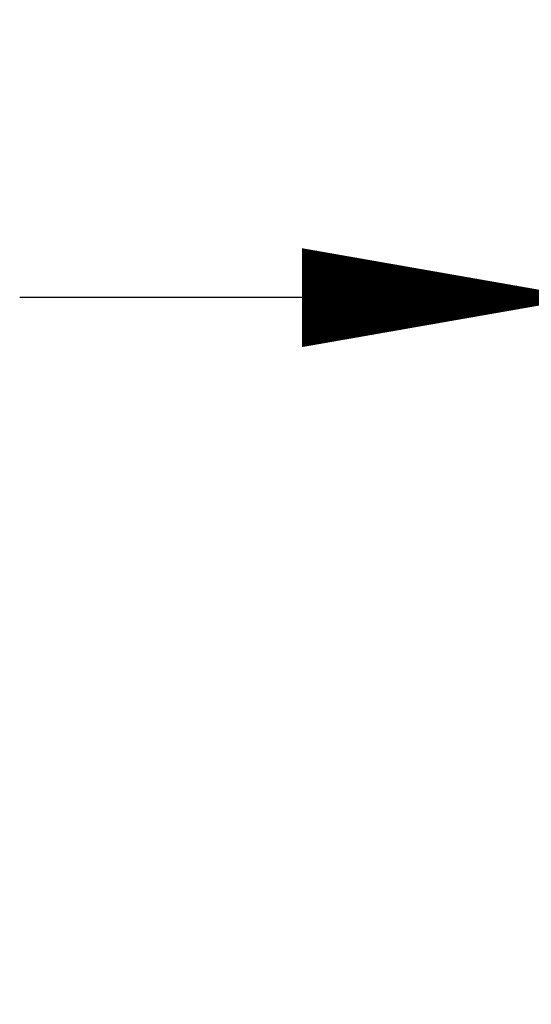
# Model space of a CAD drawing. Units: millimetres. Extents: x -1774 to 1991, y -2552 to 624.
# Drawn here: x -732 to -370, y -73 to 624 of the extents above; entities that cross this region are included whole.
import ezdxf

# ---------------------------------------------------------------- set-up
doc = ezdxf.new("R2010")
doc.units = ezdxf.units.MM
doc.header["$LTSCALE"] = 0.2
doc.header["$MEASUREMENT"] = 0
doc.header["$PDMODE"] = 1
doc.layers.add('HAGS-Dim Plan', color=7, linetype='Continuous', lineweight=158)
doc.styles.get("Standard").update_dxf_attribs({"font": 'g13f12d.shx', "height": 300})
doc.dimstyles.new('HAGS - Dim Plan', dxfattribs={"dimtxt": 300, "dimasz": 200, "dimexe": 0.18, "dimexo": 0.0625, "dimgap": 150, "dimtad": 0, "dimlfac": 0.001, "dimrnd": 0.05, "dimzin": 1, "dimdsep": 46, "dimtxsty": 'Standard', "dimblk": 'HAGS - Dim Plan arrow', "dimcen": 0.1, "dimse1": 1, "dimse2": 1, "dimclrd": 1, "dimadec": 0, "dimazin": 0, "dimtfac": 1, "dimtofl": 0, "dimtmove": 0, "dimatfit": 3, "dimfxl": 1, "dimtolj": 1, "dimtzin": 0, "dimarcsym": 0})

# ---------------------------------------------------------------- blocks, each defined once
blk = doc.blocks.new('HAGS - Dim Plan arrow')
at = {"color": 1, "lineweight": 0}
blk.add_lwpolyline([(0, 0, 0, 0.35, 0), (-1, 0, 0.015, 0.015, 0)], format="xyseb", dxfattribs=at)
blk = doc.blocks.new('*D3')
at = {"layer": 'Defpoints', "color": 0, "transparency": 16777216}
for p in [(-332.25, 427.18), (-332.25, -62.9), (285.66, -73.3)]:
    blk.add_point(p, dxfattribs=at)
at = {"layer": 'HAGS-Dim Plan', "color": 1, "lineweight": -2, "transparency": 16777216}
for p, q in [((-532.25, 427.18), (-732.25, 427.18)), ((485.66, 427.18), (798.54, 427.18))]:
    blk.add_line(p, q, dxfattribs=at)
at = {"layer": 'HAGS-Dim Plan', "color": 1, "lineweight": -2, "transparency": 16777216, "xscale": 200, "yscale": 200, "zscale": 200}
blk.add_blockref('HAGS - Dim Plan arrow', (-332.25, 427.18), dxfattribs=at)
at = {"layer": 'HAGS-Dim Plan', "color": 1, "lineweight": -2, "transparency": 16777216, "xscale": 200, "yscale": 200, "zscale": 200, "rotation": 180}
blk.add_blockref('HAGS - Dim Plan arrow', (285.66, 427.18), dxfattribs=at)
at = {"layer": 'HAGS-Dim Plan', "color": 0, "transparency": 16777216, "insert": (1404.1, 427.18), "char_height": 300, "attachment_point": 5}
blk.add_mtext('\\A1;0.60m', dxfattribs=at)

msp = doc.modelspace()

# ---------------------------------------------------------------- dimensions: what is measured, and where the dimension line sits
at = {"layer": 'HAGS-Dim Plan'}
dim = msp.add_linear_dim(base=(-332.247, 427.177), p1=(285.662, -73.297), p2=(-332.247, -62.897), dimstyle='HAGS - Dim Plan', override={"dimpost": 'm'}, dxfattribs=at)
dim.commit()
dim.dimension.update_dxf_attribs({"geometry": '*D3', "text_midpoint": (1404.097, 427.177), "dimtype": 128})

doc.saveas('drawing.dxf')
